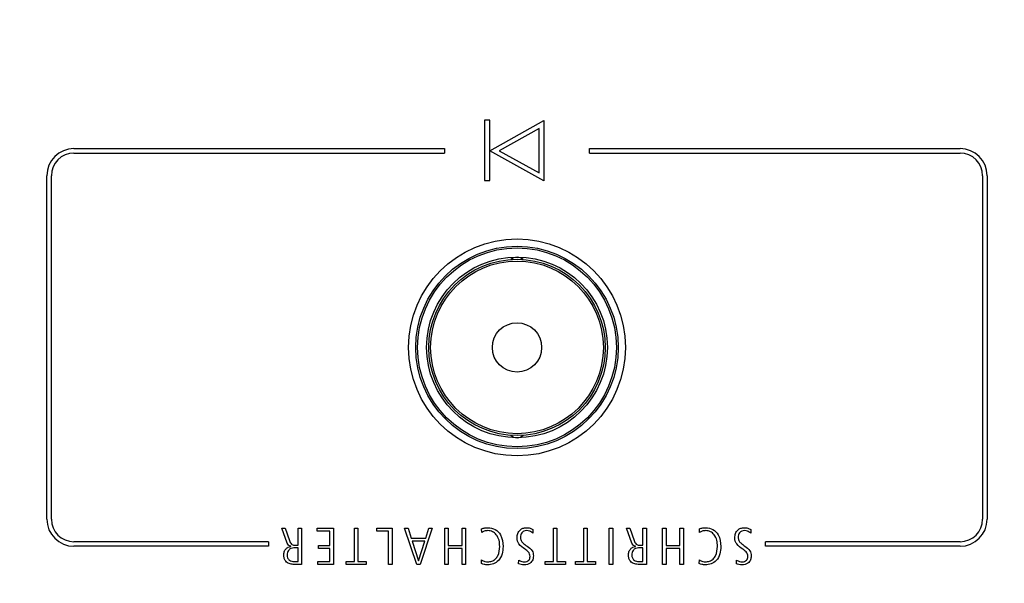
# Model space of a CAD drawing. Units: millimetres. Extents: x 20 to 423, y 10 to 287.
# Drawn here: x 256 to 259, y 153 to 155 of the extents above; entities that cross this region are included whole.
import ezdxf

# ---------------------------------------------------------------- set-up
doc = ezdxf.new("R2010")
doc.units = ezdxf.units.MM
doc.styles.add('SLDTEXTSTYLE0', font='TXT', dxfattribs={"width": 0.605})
doc.dimstyles.new('SLDDIMSTYLE1', dxfattribs={"dimtxt": 3.5, "dimasz": 3.302, "dimexe": 0, "dimexo": 0.0625, "dimgap": 0.875, "dimtad": 1, "dimdec": 0, "dimlfac": 40, "dimrnd": 1e-09, "dimzin": 12, "dimdsep": 46, "dimtxsty": 'SLDTEXTSTYLE0', "dimsah": 1, "dimcen": 0.09, "dimadec": 0, "dimazin": 3, "dimtfac": 1, "dimtdec": 0, "dimtofl": 0, "dimtmove": 0, "dimatfit": 3, "dimfxl": 1, "dimfrac": 2, "dimtolj": 1, "dimtzin": 12, "dimarcsym": 0})

# ---------------------------------------------------------------- blocks, each defined once
blk = doc.blocks.new('_D_16')
at = {"color": 7, "linetype": 'Continuous', "lineweight": 18}
for p, q in [((195.5454, 124.0085), (195.5454, 169.346)), ((260.4579, 160.8289), (260.4579, 169.346)), ((195.5454, 168.346), (260.4579, 168.346))]:
    blk.add_line(p, q, dxfattribs=at)
for points in [[(195.5454, 168.346), (198.8474, 167.838), (198.8474, 168.854)], [(260.4579, 168.346), (257.1559, 168.854), (257.1559, 167.838)]]:
    blk.add_solid(points, dxfattribs=at)
at = {"color": 7, "linetype": 'Continuous', "lineweight": 18, "insert": (224.4563, 172.8577), "char_height": 3.5, "attachment_point": 1, "style": 'SLDTEXTSTYLE0'}
blk.add_mtext('2597', dxfattribs=at)

msp = doc.modelspace()

# ---------------------------------------------------------------- linework, layer by layer
at = {"color": 7, "linetype": 'Continuous', "lineweight": 25}
for p, q in [((257.14541, 154.499791), (257.13041, 154.499791)), ((257.13041, 154.499791), (257.13041, 154.332291)), ((257.14541, 154.332291), (257.14541, 154.499791)), ((257.145749, 154.415161), (257.295009, 154.498642)), ((257.295009, 154.498642), (257.295009, 154.331681)), ((257.282118, 154.47687), (257.170944, 154.415161)), ((257.282118, 154.353453), (257.282118, 154.47687)), ((255.99541, 154.421041), (257.02041, 154.421041)), ((257.02041, 154.421041), (257.02041, 154.408541)), ((257.295009, 154.331681), (257.145749, 154.415161)), ((257.170944, 154.415161), (257.282118, 154.353453)), ((257.42041, 154.421041), (258.44541, 154.421041)), ((257.42041, 154.408541), (257.42041, 154.421041)), ((255.99541, 154.408541), (257.02041, 154.408541)), ((257.42041, 154.408541), (258.44541, 154.408541)), ((255.92041, 153.396041), (255.92041, 154.346041)), ((255.93291, 153.396041), (255.93291, 154.346041)), ((258.50791, 154.346041), (258.50791, 153.396041)), ((258.52041, 154.346041), (258.52041, 153.396041)), ((257.13041, 154.332291), (257.14541, 154.332291)), ((256.569818, 153.371041), (256.579318, 153.371041)), ((256.584943, 153.329645), (256.569818, 153.371041)), ((256.579318, 153.371041), (256.591443, 153.336729)), ((256.61561, 153.371041), (256.624943, 153.371041)), ((256.61561, 153.324375), (256.61561, 153.371041)), ((256.624943, 153.371041), (256.624943, 153.271041)), ((256.668072, 153.371041), (256.712676, 153.371041)), ((256.668072, 153.363041), (256.668072, 153.371041)), ((256.703343, 153.363041), (256.668072, 153.363041)), ((256.703343, 153.323041), (256.703343, 153.363041)), ((256.712676, 153.371041), (256.712676, 153.271041)), ((256.771076, 153.371041), (256.78041, 153.371041)), ((256.771076, 153.279041), (256.771076, 153.371041)), ((256.78041, 153.371041), (256.78041, 153.279041)), ((256.832789, 153.371041), (256.87481, 153.371041)), ((256.832789, 153.363041), (256.832789, 153.371041)), ((256.865476, 153.363041), (256.832789, 153.363041)), ((256.865476, 153.271041), (256.865476, 153.363041)), ((256.87481, 153.371041), (256.87481, 153.271041)), ((256.909689, 153.371041), (256.919189, 153.371041)), ((256.943085, 153.271041), (256.909689, 153.371041)), ((256.919189, 153.371041), (256.92798, 153.343041)), ((256.986001, 153.371041), (256.952605, 153.271041)), ((256.968001, 153.343041), (256.977085, 153.371041)), ((256.977085, 153.371041), (256.986001, 153.371041)), ((257.020943, 153.371041), (257.030276, 153.371041)), ((257.020943, 153.271041), (257.020943, 153.371041)), ((257.030276, 153.371041), (257.030276, 153.323041)), ((257.068943, 153.371041), (257.078276, 153.371041)), ((257.068943, 153.323041), (257.068943, 153.371041)), ((257.078276, 153.371041), (257.078276, 153.271041)), ((257.122843, 153.359541), (257.122426, 153.369208)), ((257.26441, 153.367625), (257.264472, 153.357229)), ((257.321476, 153.371041), (257.33081, 153.371041)), ((257.321476, 153.279041), (257.321476, 153.371041)), ((257.33081, 153.371041), (257.33081, 153.279041)), ((257.40521, 153.371041), (257.414543, 153.371041)), ((257.40521, 153.279041), (257.40521, 153.371041)), ((257.414543, 153.371041), (257.414543, 153.279041)), ((257.47561, 153.371041), (257.484943, 153.371041)), ((257.47561, 153.271041), (257.47561, 153.371041)), ((257.484943, 153.371041), (257.484943, 153.271041)), ((257.522885, 153.371041), (257.532385, 153.371041)), ((257.53801, 153.329645), (257.522885, 153.371041)), ((257.532385, 153.371041), (257.54451, 153.336729)), ((257.568676, 153.371041), (257.57801, 153.371041)), ((257.568676, 153.324375), (257.568676, 153.371041)), ((257.57801, 153.371041), (257.57801, 153.271041)), ((257.623076, 153.371041), (257.63241, 153.371041)), ((257.623076, 153.271041), (257.623076, 153.371041)), ((257.63241, 153.371041), (257.63241, 153.323041)), ((257.671076, 153.371041), (257.68041, 153.371041)), ((257.671076, 153.323041), (257.671076, 153.371041)), ((257.68041, 153.371041), (257.68041, 153.271041)), ((257.724976, 153.359541), (257.72456, 153.369208)), ((257.866543, 153.367625), (257.866605, 153.357229)), ((256.53291, 153.333541), (255.99541, 153.333541)), ((256.53291, 153.333541), (256.53291, 153.321041)), ((256.92798, 153.343041), (256.968001, 153.343041)), ((256.965418, 153.335041), (256.93071, 153.335041)), ((256.93071, 153.335041), (256.94771, 153.2805)), ((256.94798, 153.2805), (256.965418, 153.335041)), ((258.44541, 153.333541), (257.90791, 153.333541)), ((257.90791, 153.321041), (257.90791, 153.333541)), ((256.53291, 153.321041), (255.99541, 153.321041)), ((256.595193, 153.32077), (256.595193, 153.321062)), ((256.61561, 153.316375), (256.603589, 153.316375)), ((256.604443, 153.324375), (256.61561, 153.324375)), ((256.61561, 153.279041), (256.61561, 153.316375)), ((256.671239, 153.323041), (256.703343, 153.323041)), ((256.671239, 153.315041), (256.671239, 153.323041)), ((256.703343, 153.315041), (256.671239, 153.315041)), ((256.703343, 153.279041), (256.703343, 153.315041)), ((257.030276, 153.323041), (257.068943, 153.323041)), ((257.030276, 153.315041), (257.030276, 153.271041)), ((257.068943, 153.315041), (257.030276, 153.315041)), ((257.068943, 153.271041), (257.068943, 153.315041)), ((257.54826, 153.32077), (257.54826, 153.321062)), ((257.568676, 153.316375), (257.556655, 153.316375)), ((257.55751, 153.324375), (257.568676, 153.324375)), ((257.568676, 153.279041), (257.568676, 153.316375)), ((257.63241, 153.323041), (257.671076, 153.323041)), ((257.63241, 153.315041), (257.63241, 153.271041)), ((257.671076, 153.315041), (257.63241, 153.315041)), ((257.671076, 153.271041), (257.671076, 153.315041)), ((258.44541, 153.321041), (257.90791, 153.321041)), ((256.604172, 153.279041), (256.61561, 153.279041)), ((256.669655, 153.279041), (256.703343, 153.279041)), ((256.669655, 153.271041), (256.669655, 153.279041)), ((256.747764, 153.279041), (256.771076, 153.279041)), ((256.747764, 153.271041), (256.747764, 153.279041)), ((256.78041, 153.279041), (256.803743, 153.279041)), ((256.803743, 153.279041), (256.803743, 153.271041)), ((256.94771, 153.2805), (256.94798, 153.2805)), ((257.122135, 153.27302), (257.122551, 153.283125)), ((257.22493, 153.272875), (257.225368, 153.282979)), ((257.298164, 153.279041), (257.321476, 153.279041)), ((257.298164, 153.271041), (257.298164, 153.279041)), ((257.33081, 153.279041), (257.354143, 153.279041)), ((257.354143, 153.279041), (257.354143, 153.271041)), ((257.381897, 153.279041), (257.40521, 153.279041)), ((257.381897, 153.271041), (257.381897, 153.279041)), ((257.414543, 153.279041), (257.437876, 153.279041)), ((257.437876, 153.279041), (257.437876, 153.271041)), ((257.557239, 153.279041), (257.568676, 153.279041)), ((257.724268, 153.27302), (257.724685, 153.283125)), ((257.827064, 153.272875), (257.827501, 153.282979)), ((256.624943, 153.271041), (256.601922, 153.271041)), ((256.712676, 153.271041), (256.669655, 153.271041)), ((256.803743, 153.271041), (256.747764, 153.271041)), ((256.87481, 153.271041), (256.865476, 153.271041)), ((256.952605, 153.271041), (256.943085, 153.271041)), ((257.030276, 153.271041), (257.020943, 153.271041)), ((257.078276, 153.271041), (257.068943, 153.271041)), ((257.354143, 153.271041), (257.298164, 153.271041)), ((257.437876, 153.271041), (257.381897, 153.271041)), ((257.484943, 153.271041), (257.47561, 153.271041)), ((257.57801, 153.271041), (257.554989, 153.271041)), ((257.63241, 153.271041), (257.623076, 153.271041)), ((257.68041, 153.271041), (257.671076, 153.271041))]:
    msp.add_line(p, q, dxfattribs=at)
at = {"color": 7, "linetype": 'Continuous', "lineweight": 25, "flags": 128}
for points in [[(257.22041, 154.121041), (257.210842, 154.119138), (257.203209, 154.114184)], [(257.23761, 154.114184), (257.229977, 154.119138), (257.22041, 154.121041)], [(257.203209, 153.627899), (257.210842, 153.622944), (257.22041, 153.621041)], [(257.22041, 153.621041), (257.229977, 153.622944), (257.23761, 153.627899)]]:
    msp.add_lwpolyline(points, dxfattribs=at)
at = {"color": 7, "linetype": 'Continuous', "lineweight": 25}
for radius in [0.3, 0.279977, 0.275026, 0.25, 0.24375, 0.23875, 0.068191]:
    msp.add_circle((257.22041, 153.871041), radius, dxfattribs=at)
for centre, radius, start, end in [((255.99541, 154.346041), 0.075, 90, 180), ((258.44541, 154.346041), 0.075, 0, 90), ((255.99541, 154.346041), 0.0625, 90, 180), ((258.44541, 154.346041), 0.0625, 0, 90), ((255.99541, 153.396041), 0.075, 180, 270), ((255.99541, 153.396041), 0.0625, 180, 270), ((258.44541, 153.396041), 0.0625, 270, 0), ((258.44541, 153.396041), 0.075, 270, 0)]:
    msp.add_arc(centre, radius, start, end, dxfattribs=at)
for points, knots in [([(257.122426, 153.369208), (257.125544, 153.370255), (257.131112, 153.372125), (257.136972, 153.372298), (257.139551, 153.372375)], [0, 0, 0, 0, 0.55998101, 1, 1, 1, 1]), ([(257.139843, 153.364375), (257.13649, 153.364085), (257.130493, 153.363568), (257.125184, 153.360773), (257.122843, 153.359541)], [0, 0, 0, 0, 0.55912047, 1, 1, 1, 1]), ([(257.139551, 153.372375), (257.146664, 153.371526), (257.160888, 153.369829), (257.179267, 153.349959), (257.180969, 153.331652), (257.18201, 153.320458)], [0, 0, 0, 0, 0.279883723, 0.559689401, 1, 1, 1, 1]), ([(257.172676, 153.32075), (257.172419, 153.326478), (257.171906, 153.337915), (257.164831, 153.352564), (257.153348, 153.362604), (257.144346, 153.363784), (257.139843, 153.364375)], [0, 0, 0, 0, 0.28082001, 0.5606821, 0.78019206, 1, 1, 1, 1]), ([(257.22041, 153.344437), (257.220755, 153.348432), (257.221445, 153.35641), (257.227825, 153.366026), (257.236792, 153.371522), (257.243063, 153.37209), (257.246201, 153.372375)], [0, 0, 0, 0, 0.2802456, 0.55960835, 0.77962447, 1, 1, 1, 1]), ([(257.247326, 153.364375), (257.244637, 153.364172), (257.239263, 153.363766), (257.233393, 153.358607), (257.230362, 153.352399), (257.229949, 153.348231), (257.229743, 153.346145)], [0, 0, 0, 0, 0.27962205, 0.55881844, 0.77922305, 1, 1, 1, 1]), ([(257.246201, 153.372375), (257.249792, 153.372165), (257.256198, 153.371791), (257.261902, 153.368897), (257.26441, 153.367625)], [0, 0, 0, 0, 0.56038457, 1, 1, 1, 1]), ([(257.264472, 153.357229), (257.261617, 153.359432), (257.256511, 153.363374), (257.250137, 153.364068), (257.247326, 153.364375)], [0, 0, 0, 0, 0.55914791, 1, 1, 1, 1]), ([(257.72456, 153.369208), (257.727677, 153.370255), (257.733245, 153.372125), (257.739106, 153.372298), (257.741685, 153.372375)], [0, 0, 0, 0, 0.55998101, 1, 1, 1, 1]), ([(257.741976, 153.364375), (257.738623, 153.364085), (257.732627, 153.363568), (257.727317, 153.360773), (257.724976, 153.359541)], [0, 0, 0, 0, 0.55912047, 1, 1, 1, 1]), ([(257.741685, 153.372375), (257.748797, 153.371526), (257.763021, 153.369829), (257.781401, 153.349959), (257.783102, 153.331652), (257.784143, 153.320458)], [0, 0, 0, 0, 0.27988372, 0.5596894, 1, 1, 1, 1]), ([(257.77481, 153.32075), (257.774553, 153.326478), (257.774039, 153.337915), (257.766964, 153.352564), (257.755481, 153.362604), (257.74648, 153.363784), (257.741976, 153.364375)], [0, 0, 0, 0, 0.28082001, 0.5606821, 0.78019206, 1, 1, 1, 1]), ([(257.822543, 153.344437), (257.822888, 153.348432), (257.823578, 153.35641), (257.829958, 153.366026), (257.838925, 153.371522), (257.845196, 153.37209), (257.848335, 153.372375)], [0, 0, 0, 0, 0.2802456, 0.55960835, 0.77962447, 1, 1, 1, 1]), ([(257.84946, 153.364375), (257.84677, 153.364172), (257.841396, 153.363766), (257.835526, 153.358607), (257.832495, 153.352399), (257.832083, 153.348231), (257.831876, 153.346145)], [0, 0, 0, 0, 0.27962205, 0.55881844, 0.77922305, 1, 1, 1, 1]), ([(257.848335, 153.372375), (257.851925, 153.372165), (257.858332, 153.371791), (257.864035, 153.368897), (257.866543, 153.367625)], [0, 0, 0, 0, 0.56038457, 1, 1, 1, 1]), ([(257.866605, 153.357229), (257.863751, 153.359432), (257.858645, 153.363374), (257.85227, 153.364068), (257.84946, 153.364375)], [0, 0, 0, 0, 0.55914791, 1, 1, 1, 1]), ([(256.595193, 153.321062), (256.592595, 153.321895), (256.587948, 153.323384), (256.585863, 153.327729), (256.584943, 153.329645)], [0, 0, 0, 0, 0.55906678, 1, 1, 1, 1]), ([(256.591443, 153.336729), (256.59266, 153.333163), (256.594355, 153.328197), (256.6001, 153.324539), (256.602992, 153.32443), (256.604443, 153.324375)], [0, 0, 0, 0, 0.55930349, 0.77891283, 1, 1, 1, 1]), ([(257.243014, 153.312729), (257.236686, 153.317135), (257.227882, 153.323266), (257.2208, 153.33537), (257.22054, 153.341412), (257.22041, 153.344437)], [0, 0, 0, 0, 0.56067939, 0.78003267, 1, 1, 1, 1]), ([(257.229743, 153.346145), (257.230054, 153.343107), (257.230678, 153.337022), (257.237808, 153.328426), (257.244229, 153.324143), (257.24816, 153.32152)], [0, 0, 0, 0, 0.27890205, 0.55852059, 1, 1, 1, 1]), ([(257.54826, 153.321062), (257.545662, 153.321895), (257.541015, 153.323384), (257.538929, 153.327729), (257.53801, 153.329645)], [0, 0, 0, 0, 0.55906678, 1, 1, 1, 1]), ([(257.54451, 153.336729), (257.545727, 153.333163), (257.547422, 153.328197), (257.553167, 153.324539), (257.556059, 153.32443), (257.55751, 153.324375)], [0, 0, 0, 0, 0.55930349, 0.77891283, 1, 1, 1, 1]), ([(257.845147, 153.312729), (257.838819, 153.317135), (257.830015, 153.323266), (257.822933, 153.33537), (257.822673, 153.341412), (257.822543, 153.344437)], [0, 0, 0, 0, 0.56067939, 0.78003267, 1, 1, 1, 1]), ([(257.831876, 153.346145), (257.832188, 153.343107), (257.832811, 153.337022), (257.839941, 153.328426), (257.846362, 153.324143), (257.850293, 153.32152)], [0, 0, 0, 0, 0.27890205, 0.55852059, 1, 1, 1, 1]), ([(256.57561, 153.296562), (256.5758, 153.299779), (256.576181, 153.306201), (256.580997, 153.314113), (256.587853, 153.318927), (256.592744, 153.320155), (256.595193, 153.32077)], [0, 0, 0, 0, 0.28023071, 0.55943811, 0.77936215, 1, 1, 1, 1]), ([(256.603589, 153.316375), (256.600707, 153.316186), (256.594952, 153.315809), (256.588677, 153.310276), (256.585472, 153.303617), (256.585119, 153.299151), (256.584943, 153.296916)], [0, 0, 0, 0, 0.27984335, 0.55885025, 0.77918833, 1, 1, 1, 1]), ([(257.18201, 153.320458), (257.181541, 153.313424), (257.180606, 153.299396), (257.171116, 153.281501), (257.155616, 153.270938), (257.144522, 153.270118), (257.138968, 153.269708)], [0, 0, 0, 0, 0.28084796, 0.56008964, 0.77978743, 1, 1, 1, 1]), ([(257.139697, 153.277708), (257.143486, 153.278131), (257.151063, 153.278977), (257.160999, 153.285159), (257.170992, 153.298705), (257.171982, 153.311664), (257.172676, 153.32075)], [0, 0, 0, 0, 0.18708207, 0.37406621, 0.56113251, 1, 1, 1, 1]), ([(257.25641, 153.292479), (257.256259, 153.294882), (257.255958, 153.299685), (257.25096, 153.306918), (257.246031, 153.310523), (257.243014, 153.312729)], [0, 0, 0, 0, 0.279672361, 0.559130095, 1, 1, 1, 1]), ([(257.24816, 153.32152), (257.25344, 153.317714), (257.260796, 153.31241), (257.265467, 153.301709), (257.265651, 153.296683), (257.265743, 153.294166)], [0, 0, 0, 0, 0.55944209, 0.77933331, 1, 1, 1, 1]), ([(257.528676, 153.296562), (257.528867, 153.299779), (257.529247, 153.306201), (257.534063, 153.314113), (257.540919, 153.318927), (257.54581, 153.320155), (257.54826, 153.32077)], [0, 0, 0, 0, 0.28023071, 0.55943811, 0.77936215, 1, 1, 1, 1]), ([(257.556655, 153.316375), (257.553774, 153.316186), (257.548019, 153.315809), (257.541744, 153.310276), (257.538539, 153.303617), (257.538186, 153.299151), (257.53801, 153.296916)], [0, 0, 0, 0, 0.27984335, 0.55885025, 0.77918833, 1, 1, 1, 1]), ([(257.784143, 153.320458), (257.783674, 153.313424), (257.782739, 153.299396), (257.77325, 153.281501), (257.757749, 153.270938), (257.746655, 153.270118), (257.741101, 153.269708)], [0, 0, 0, 0, 0.28084796, 0.56008964, 0.77978743, 1, 1, 1, 1]), ([(257.74183, 153.277708), (257.74562, 153.278131), (257.753197, 153.278977), (257.763133, 153.285159), (257.773125, 153.298705), (257.774115, 153.311664), (257.77481, 153.32075)], [0, 0, 0, 0, 0.18708207, 0.37406621, 0.56113251, 1, 1, 1, 1]), ([(257.858543, 153.292479), (257.858392, 153.294882), (257.858091, 153.299685), (257.853094, 153.306918), (257.848164, 153.310523), (257.845147, 153.312729)], [0, 0, 0, 0, 0.27967236, 0.5591301, 1, 1, 1, 1]), ([(257.850293, 153.32152), (257.855573, 153.317714), (257.862929, 153.31241), (257.867601, 153.301709), (257.867784, 153.296683), (257.867876, 153.294166)], [0, 0, 0, 0, 0.55944209, 0.77933331, 1, 1, 1, 1]), ([(256.601922, 153.271041), (256.598038, 153.27135), (256.590288, 153.271965), (256.581037, 153.278435), (256.576255, 153.287431), (256.575825, 153.293515), (256.57561, 153.296562)], [0, 0, 0, 0, 0.28028639, 0.55922114, 0.77928187, 1, 1, 1, 1]), ([(256.584943, 153.296916), (256.585101, 153.294076), (256.585417, 153.28841), (256.59071, 153.281966), (256.59755, 153.279278), (256.60196, 153.27912), (256.604172, 153.279041)], [0, 0, 0, 0, 0.28020632, 0.55879129, 0.77877139, 1, 1, 1, 1]), ([(257.138968, 153.269708), (257.135725, 153.269856), (257.129938, 153.270121), (257.124518, 153.272135), (257.122135, 153.27302)], [0, 0, 0, 0, 0.56032622, 1, 1, 1, 1]), ([(257.122551, 153.283125), (257.125534, 153.281399), (257.13087, 153.278312), (257.136996, 153.277893), (257.139697, 153.277708)], [0, 0, 0, 0, 0.55900118, 1, 1, 1, 1]), ([(257.240326, 153.269708), (257.237356, 153.269849), (257.232048, 153.270101), (257.227107, 153.272027), (257.22493, 153.272875)], [0, 0, 0, 0, 0.559509757, 1, 1, 1, 1]), ([(257.225368, 153.282979), (257.228025, 153.281269), (257.232767, 153.278219), (257.238366, 153.277864), (257.240826, 153.277708)], [0, 0, 0, 0, 0.56045493, 1, 1, 1, 1]), ([(257.265743, 153.294166), (257.265488, 153.290397), (257.264978, 153.282868), (257.257873, 153.274528), (257.249119, 153.27032), (257.24326, 153.269912), (257.240326, 153.269708)], [0, 0, 0, 0, 0.27982509, 0.5588294, 0.77910772, 1, 1, 1, 1]), ([(257.240826, 153.277708), (257.243086, 153.277934), (257.247592, 153.278386), (257.25294, 153.282082), (257.25607, 153.287139), (257.256296, 153.290697), (257.25641, 153.292479)], [0, 0, 0, 0, 0.280606237, 0.559621162, 0.779554052, 1, 1, 1, 1]), ([(257.554989, 153.271041), (257.551104, 153.27135), (257.543355, 153.271965), (257.534104, 153.278435), (257.529321, 153.287431), (257.528892, 153.293515), (257.528676, 153.296562)], [0, 0, 0, 0, 0.28028639, 0.55922114, 0.77928187, 1, 1, 1, 1]), ([(257.53801, 153.296916), (257.538168, 153.294076), (257.538483, 153.28841), (257.543777, 153.281966), (257.550616, 153.279278), (257.555027, 153.27912), (257.557239, 153.279041)], [0, 0, 0, 0, 0.280206324, 0.55879129, 0.778771392, 1, 1, 1, 1]), ([(257.741101, 153.269708), (257.737858, 153.269856), (257.732071, 153.270121), (257.726651, 153.272135), (257.724268, 153.27302)], [0, 0, 0, 0, 0.560326217, 1, 1, 1, 1]), ([(257.724685, 153.283125), (257.727667, 153.281399), (257.733004, 153.278312), (257.739129, 153.277893), (257.74183, 153.277708)], [0, 0, 0, 0, 0.55900118, 1, 1, 1, 1]), ([(257.84246, 153.269708), (257.83949, 153.269849), (257.834182, 153.270101), (257.82924, 153.272027), (257.827064, 153.272875)], [0, 0, 0, 0, 0.559509757, 1, 1, 1, 1]), ([(257.827501, 153.282979), (257.830159, 153.281269), (257.8349, 153.278219), (257.840499, 153.277864), (257.84296, 153.277708)], [0, 0, 0, 0, 0.56045493, 1, 1, 1, 1]), ([(257.867876, 153.294166), (257.867621, 153.290397), (257.867111, 153.282868), (257.860007, 153.274528), (257.851252, 153.27032), (257.845393, 153.269912), (257.84246, 153.269708)], [0, 0, 0, 0, 0.279825087, 0.558829396, 0.779107722, 1, 1, 1, 1]), ([(257.84296, 153.277708), (257.845219, 153.277934), (257.849726, 153.278386), (257.855074, 153.282082), (257.858203, 153.287139), (257.85843, 153.290697), (257.858543, 153.292479)], [0, 0, 0, 0, 0.28060624, 0.55962116, 0.77955405, 1, 1, 1, 1])]:
    msp.add_open_spline(points, degree=3, knots=knots, dxfattribs=at)

# ---------------------------------------------------------------- dimensions: what is measured, and where the dimension line sits
at = {"color": 7, "linetype": 'Continuous', "lineweight": 18}
dim = msp.add_linear_dim(base=(260.457909569, 168.3460101839), p1=(195.545409569, 124.0085412443), p2=(260.457909569, 160.8288614432), dimstyle='SLDDIMSTYLE1', dxfattribs=at)
dim.commit()
dim.dimension.update_dxf_attribs({"geometry": '_D_16', "text_midpoint": (228.8410703383, 168.3460101839), "dimtype": 160})

doc.saveas('drawing.dxf')
